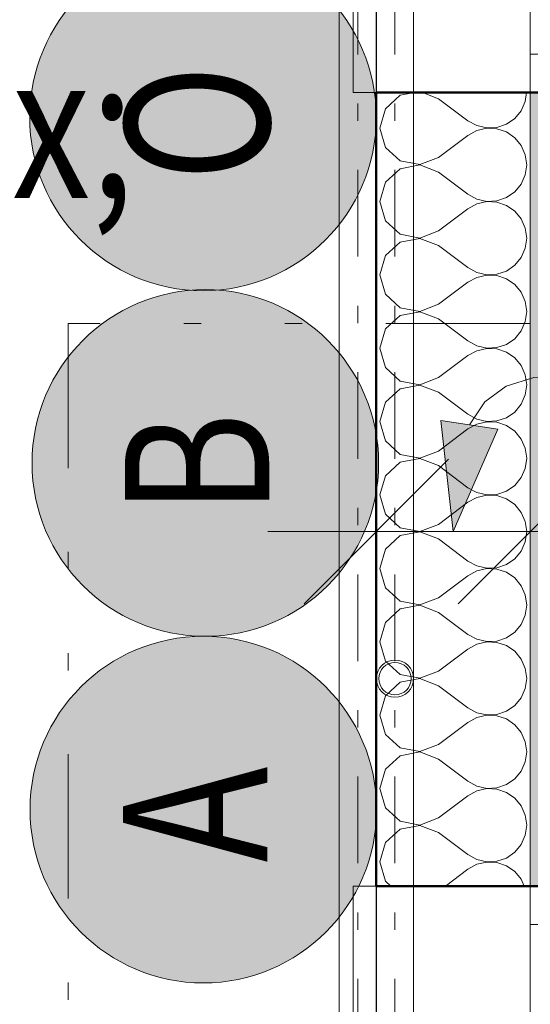
# Model space of a CAD drawing. Units: millimetres. Extents: x -46084 to 1459825, y -155284 to 55851.
# Drawn here: x 3853 to 4516, y 7577 to 8855 of the extents above; entities that cross this region are included whole.
import ezdxf

# ---------------------------------------------------------------- set-up
doc = ezdxf.new("R2010")
doc.units = ezdxf.units.MM
doc.header["$MEASUREMENT"] = 0
for name, pattern in [('Wipeout_Contour', [1000, 0, -1000]), ('Čerchovaná S', [262.5, 112.5, -63.75, 22.5, -63.75]), ('Čerchovaná se dvěma tečkami M', [558.75, 187.5, -108.75, 22.5, -108.75, 22.5, -108.75]), ('Čerchovaná se dvěma tečkami S', [303.75, 112.5, -48.75, 22.5, -48.75, 22.5, -48.75]), ('Čárkovaná M', [337.5, 187.5, -150])]:
    doc.linetypes.add(name, pattern=pattern)
for name, color, linetype in [('2D - Hrubá', 7, 'Continuous'), ('2D - Popis - ASR', 7, 'Continuous'), ('2D - tenká', 7, 'Continuous'), ('3D - Strecha', 7, 'Continuous'), ('3D - Zdivo - Kontaktné zateplenie', 7, 'Continuous'), ('3D - Zdivo - obvodové nosné', 7, 'Continuous'), ('Interiér - nábytek', 7, 'Continuous'), ('Kóty - SP', 7, 'Continuous'), ('Otvory – Dveře', 7, 'Continuous'), ('Otvory – Okna', 7, 'Continuous'), ('Výplně – Řezové', 7, 'Continuous'), ('Zóny', 7, 'Continuous')]:
    doc.layers.add(name, color=color, linetype=linetype)
doc.styles.add('GENEROVANÝ_STYL_1', font='txt')
doc.styles.add('GENEROVANÝ_STYL_5', font='txt')
doc.dimstyles.new('GENEROVANÝ_STYL__1', dxfattribs={"dimtxt": 187.5, "dimasz": 178.125, "dimexe": 0.18, "dimexo": 400, "dimgap": 0, "dimtad": 1, "dimtih": 1, "dimtoh": 1, "dimdec": 0, "dimzin": 0, "dimdsep": 46, "dimtxsty": 'GENEROVANÝ_STYL_5', "dimblk": 'ARROWHEAD_6', "dimblk1": 'ARROWHEAD_6', "dimblk2": 'ARROWHEAD_6', "dimcen": 0.09, "dimclrd": 7, "dimclre": 7, "dimclrt": 7, "dimazin": 0, "dimtfac": 1, "dimtdec": 4, "dimtmove": 0, "dimatfit": 3, "dimfxl": 1, "dimtolj": 1, "dimtzin": 0, "dimarcsym": 0})
doc.dimstyles.new('GENEROVANÝ_STYL__2', dxfattribs={"dimtxt": 187.5, "dimasz": 178.125, "dimexe": 0.18, "dimexo": 400, "dimgap": 0, "dimtad": 1, "dimtih": 1, "dimtoh": 1, "dimdec": 0, "dimzin": 0, "dimdsep": 46, "dimtxsty": 'GENEROVANÝ_STYL_5', "dimblk": 'ARROWHEAD_6', "dimblk1": 'ARROWHEAD_6', "dimblk2": 'ARROWHEAD_6', "dimcen": 0.09, "dimclrd": 7, "dimclre": 7, "dimclrt": 7, "dimazin": 0, "dimtfac": 1, "dimtdec": 4, "dimtmove": 2, "dimatfit": 3, "dimfxl": 1, "dimtolj": 1, "dimtzin": 0, "dimarcsym": 0})
doc.dimstyles.new('GENEROVANÝ_STYL__3', dxfattribs={"dimtxt": 187.5, "dimasz": 178.125, "dimexe": 0.18, "dimexo": 400, "dimgap": 0, "dimtad": 1, "dimdec": 0, "dimzin": 0, "dimdsep": 46, "dimtxsty": 'GENEROVANÝ_STYL_5', "dimblk": 'ARROWHEAD_6', "dimblk1": 'ARROWHEAD_6', "dimblk2": 'ARROWHEAD_6', "dimcen": 0.09, "dimclrd": 7, "dimclre": 7, "dimclrt": 7, "dimazin": 0, "dimtfac": 1, "dimtdec": 4, "dimtmove": 0, "dimatfit": 3, "dimfxl": 1, "dimtolj": 1, "dimtzin": 0, "dimarcsym": 0})
doc.dimstyles.new('GENEROVANÝ_STYL__7', dxfattribs={"dimtxt": 150, "dimasz": 178.125, "dimexe": 0.18, "dimexo": 400, "dimgap": 0, "dimtad": 1, "dimtih": 1, "dimtoh": 1, "dimdec": 0, "dimzin": 0, "dimdsep": 46, "dimtxsty": 'GENEROVANÝ_STYL_5', "dimblk": 'ARROWHEAD_6', "dimblk1": 'ARROWHEAD_6', "dimblk2": 'ARROWHEAD_6', "dimcen": 0.09, "dimclrd": 7, "dimclre": 7, "dimclrt": 7, "dimazin": 0, "dimtfac": 1, "dimtdec": 4, "dimtmove": 2, "dimatfit": 3, "dimfxl": 1, "dimtolj": 1, "dimtzin": 0, "dimarcsym": 0})

# ---------------------------------------------------------------- blocks, each defined once
blk = doc.blocks.new('Okno 25')
at = {"layer": 'Otvory – Okna', "color": 7, "linetype": 'Continuous', "lineweight": 13}
for p, q in [((-425, 350), (-425, 380)), ((-425, 380), (425, 380)), ((425, 380), (425, 350)), ((-425, 0), (-425, 350)), ((425, 0), (425, 350)), ((-400, 25), (-350, 25)), ((-400, -25), (-400, 25)), ((-350, 25), (350, 25)), ((-350, 25), (-350, -25)), ((-350, 25), (350, 25)), ((350, -25), (350, 25)), ((350, 25), (400, 25)), ((400, 25), (400, -25)), ((-425, 0), (-400, 0)), ((-425, -50), (-425, 0)), ((-425, -50), (-425, 0)), ((-400, 0), (-400, -25)), ((-350, 0), (350, 0)), ((400, -25), (400, 0)), ((400, 0), (425, 0)), ((425, -50), (425, 0)), ((425, -50), (425, 0)), ((-400, -25), (-375, -25)), ((-350, -25), (-400, -25)), ((-375, -25), (-375, -50)), ((350, -25), (-350, -25)), ((400, -25), (350, -25)), ((375, -50), (375, -25)), ((375, -25), (400, -25)), ((-425, -50), (-425, -280)), ((-375, -50), (-425, -50)), ((375, -50), (-375, -50)), ((425, -50), (375, -50)), ((425, -280), (425, -50)), ((-425, -280), (425, -280))]:
    blk.add_line(p, q, dxfattribs=at)
at = {"layer": 'Otvory – Okna', "color": 7, "linetype": 'Čárkovaná M', "lineweight": 13}
for p, q in [((-425, 350), (425, 350)), ((-425, -50), (425, -50))]:
    blk.add_line(p, q, dxfattribs=at)
blk = doc.blocks.new('Zeď_1_4', base_point=(4515.9, 11260.5))
at = {"layer": 'Výplně – Řezové', "linetype": 'Continuous', "lineweight": 13, "true_color": 0xa8a8a8}
blk.add_hatch(color=253, dxfattribs=at).paths.add_polyline_path([(4515.9, 7730.5), (4915.9, 7730.5), (4915.9, 8760.5), (4515.9, 8760.5)])
at = {"layer": '3D - Zdivo - obvodové nosné', "color": 7, "linetype": 'Continuous', "lineweight": 13, "flags": 128}
blk.add_lwpolyline([(4515.9, 8760.5), (4515.9, 7730.5)], dxfattribs=at)
at = {"layer": 'Otvory – Okna', "color": 7, "linetype": 'Continuous', "lineweight": 13, "xscale": -0.9999999999999998, "zscale": 1000, "rotation": 269.9999989743083}
for p in [(4565.9, 9185.5), (4565.9, 7305.5)]:
    blk.add_blockref('Okno 25', p, dxfattribs=at)
blk = doc.blocks.new('*X438')
at = {"layer": 'Výplně – Řezové', "color": 7, "linetype": 'Continuous', "lineweight": 13}
for p, q in [((4347, 8756.9), (4327.8, 8739.3)), ((4366.1, 8760.5), (4347, 8756.9)), ((4396.9, 8752.4), (4375.8, 8760.5)), ((4509.4, 8748.9), (4511, 8760.5)), ((4396.9, 8752.4), (4435, 8723.8)), ((4504.1, 8736.9), (4509.4, 8748.9)), ((4327.8, 8739.3), (4320.7, 8714.3)), ((4495.7, 8726.8), (4504.1, 8736.9)), ((4435, 8723.8), (4446.5, 8717.5)), ((4446.5, 8717.5), (4459.3, 8714.5)), ((4472.4, 8715.1), (4484.9, 8719.3)), ((4484.9, 8719.3), (4495.7, 8726.8)), ((4320.7, 8714.3), (4327.8, 8689.3)), ((4396.9, 8676.2), (4435, 8704.8)), ((4446.5, 8711.1), (4435, 8704.8)), ((4459.3, 8714.1), (4446.5, 8711.1)), ((4459.3, 8714.5), (4472.4, 8715.1)), ((4472.4, 8713.5), (4459.3, 8714.1)), ((4484.9, 8709.3), (4472.4, 8713.5)), ((4495.7, 8701.8), (4484.9, 8709.3)), ((4504.1, 8691.7), (4495.7, 8701.8)), ((4509.4, 8679.7), (4504.1, 8691.7)), ((4327.8, 8689.3), (4347, 8671.7)), ((4511.2, 8666.7), (4509.4, 8679.7)), ((4347, 8671.7), (4372.6, 8666.9)), ((4372.6, 8666.5), (4347, 8661.6)), ((4372.6, 8666.9), (4396.9, 8676.2)), ((4396.9, 8657.1), (4372.6, 8666.5)), ((4509.4, 8653.7), (4511.2, 8666.7)), ((4347, 8661.6), (4327.8, 8644.1)), ((4396.9, 8657.1), (4435, 8628.6)), ((4504.1, 8641.6), (4509.4, 8653.7)), ((4327.8, 8644.1), (4320.7, 8619)), ((4495.7, 8631.5), (4504.1, 8641.6)), ((4435, 8628.6), (4446.5, 8622.2)), ((4484.9, 8624.1), (4495.7, 8631.5)), ((4320.7, 8619), (4327.8, 8594)), ((4446.5, 8615.9), (4435, 8609.5)), ((4446.5, 8622.2), (4459.3, 8619.2)), ((4459.3, 8618.9), (4446.5, 8615.9)), ((4459.3, 8619.2), (4472.4, 8619.9)), ((4472.4, 8618.2), (4459.3, 8618.9)), ((4472.4, 8619.9), (4484.9, 8624.1)), ((4484.9, 8614), (4472.4, 8618.2)), ((4495.7, 8606.6), (4484.9, 8614)), ((4396.9, 8581), (4435, 8609.5)), ((4504.1, 8596.5), (4495.7, 8606.6)), ((4327.8, 8594), (4347, 8576.5)), ((4509.4, 8584.4), (4504.1, 8596.5)), ((4347, 8576.5), (4372.6, 8571.6)), ((4372.6, 8571.6), (4396.9, 8581)), ((4511.2, 8571.4), (4509.4, 8584.4)), ((4347, 8566.4), (4327.8, 8548.8)), ((4372.6, 8571.2), (4347, 8566.4)), ((4396.9, 8561.9), (4372.6, 8571.2)), ((4509.4, 8558.4), (4511.2, 8571.4)), ((4396.9, 8561.9), (4435, 8533.3)), ((4504.1, 8546.4), (4509.4, 8558.4)), ((4327.8, 8548.8), (4320.7, 8523.8)), ((4495.7, 8536.3), (4504.1, 8546.4)), ((4435, 8533.3), (4446.5, 8527)), ((4446.5, 8527), (4459.3, 8524)), ((4459.3, 8524), (4472.4, 8524.6)), ((4472.4, 8524.6), (4484.9, 8528.8)), ((4484.9, 8528.8), (4495.7, 8536.3)), ((4320.7, 8523.8), (4327.8, 8498.8)), ((4396.9, 8485.7), (4435, 8514.3)), ((4446.5, 8520.6), (4435, 8514.3)), ((4459.3, 8523.6), (4446.5, 8520.6)), ((4472.4, 8523), (4459.3, 8523.6)), ((4484.9, 8518.8), (4472.4, 8523)), ((4495.7, 8511.3), (4484.9, 8518.8)), ((4504.1, 8501.2), (4495.7, 8511.3)), ((4509.4, 8489.2), (4504.1, 8501.2)), ((4327.8, 8498.8), (4347, 8481.2)), ((4511.2, 8476.2), (4509.4, 8489.2)), ((4347, 8481.2), (4372.6, 8476.4)), ((4372.6, 8476), (4347, 8471.2)), ((4372.6, 8476.4), (4396.9, 8485.7)), ((4396.9, 8466.7), (4372.6, 8476)), ((4509.4, 8463.2), (4511.2, 8476.2)), ((4347, 8471.2), (4327.8, 8453.6)), ((4396.9, 8466.7), (4435, 8438.1)), ((4504.1, 8451.2), (4509.4, 8463.2)), ((4327.8, 8453.6), (4320.7, 8428.6)), ((4495.7, 8441), (4504.1, 8451.2)), ((4435, 8438.1), (4446.5, 8431.7)), ((4484.9, 8433.6), (4495.7, 8441)), ((4320.7, 8428.6), (4327.8, 8403.5)), ((4446.5, 8425.4), (4435, 8419)), ((4446.5, 8431.7), (4459.3, 8428.8)), ((4459.3, 8428.4), (4446.5, 8425.4)), ((4459.3, 8428.8), (4472.4, 8429.4)), ((4472.4, 8427.7), (4459.3, 8428.4)), ((4472.4, 8429.4), (4484.9, 8433.6)), ((4484.9, 8423.5), (4472.4, 8427.7)), ((4495.7, 8416.1), (4484.9, 8423.5)), ((4396.9, 8390.5), (4435, 8419)), ((4504.1, 8406), (4495.7, 8416.1)), ((4327.8, 8403.5), (4347, 8386)), ((4509.4, 8394), (4504.1, 8406)), ((4347, 8386), (4372.6, 8381.1)), ((4372.6, 8381.1), (4396.9, 8390.5)), ((4511.2, 8381), (4509.4, 8394)), ((4347, 8375.9), (4327.8, 8358.4)), ((4372.6, 8380.8), (4347, 8375.9)), ((4396.9, 8371.4), (4372.6, 8380.8)), ((4396.9, 8371.4), (4435, 8342.9)), ((4509.4, 8367.9), (4511.2, 8381)), ((4327.8, 8358.4), (4320.7, 8333.3)), ((4504.1, 8355.9), (4509.4, 8367.9)), ((4484.9, 8338.4), (4495.7, 8345.8)), ((4495.7, 8345.8), (4504.1, 8355.9)), ((4320.7, 8333.3), (4327.8, 8308.3)), ((4435, 8342.9), (4446.5, 8336.5)), ((4446.5, 8336.5), (4459.3, 8333.5)), ((4459.3, 8333.1), (4446.5, 8330.2)), ((4459.3, 8333.5), (4472.4, 8334.2)), ((4472.4, 8332.5), (4459.3, 8333.1)), ((4472.4, 8334.2), (4484.9, 8338.4)), ((4396.9, 8295.2), (4435, 8323.8)), ((4446.5, 8330.2), (4435, 8323.8)), ((4484.9, 8328.3), (4472.4, 8332.5)), ((4495.7, 8320.9), (4484.9, 8328.3)), ((4504.1, 8310.7), (4495.7, 8320.9)), ((4327.8, 8308.3), (4347, 8290.7)), ((4509.4, 8298.7), (4504.1, 8310.7)), ((4372.6, 8285.9), (4396.9, 8295.2)), ((4511.2, 8285.7), (4509.4, 8298.7)), ((4347, 8290.7), (4372.6, 8285.9)), ((4372.6, 8285.5), (4347, 8280.7)), ((4396.9, 8276.2), (4372.6, 8285.5)), ((4509.4, 8272.7), (4511.2, 8285.7)), ((4347, 8280.7), (4327.8, 8263.1)), ((4396.9, 8276.2), (4435, 8247.6)), ((4504.1, 8260.7), (4509.4, 8272.7)), ((4327.8, 8263.1), (4320.7, 8238.1)), ((4495.7, 8250.6), (4504.1, 8260.7)), ((4435, 8247.6), (4446.5, 8241.3)), ((4484.9, 8243.1), (4495.7, 8250.6)), ((4320.7, 8238.1), (4327.8, 8213.1)), ((4446.5, 8234.9), (4435, 8228.6)), ((4446.5, 8241.3), (4459.3, 8238.3)), ((4459.3, 8237.9), (4446.5, 8234.9)), ((4459.3, 8238.3), (4472.4, 8238.9)), ((4472.4, 8237.3), (4459.3, 8237.9)), ((4472.4, 8238.9), (4484.9, 8243.1)), ((4484.9, 8233.1), (4472.4, 8237.3)), ((4495.7, 8225.6), (4484.9, 8233.1)), ((4396.9, 8200), (4435, 8228.6)), ((4504.1, 8215.5), (4495.7, 8225.6)), ((4327.8, 8213.1), (4347, 8195.5)), ((4509.4, 8203.5), (4504.1, 8215.5)), ((4347, 8195.5), (4372.6, 8190.7)), ((4372.6, 8190.7), (4396.9, 8200)), ((4511.2, 8190.5), (4509.4, 8203.5)), ((4347, 8185.4), (4327.8, 8167.9)), ((4372.6, 8190.3), (4347, 8185.4)), ((4396.9, 8181), (4372.6, 8190.3)), ((4396.9, 8181), (4435, 8152.4)), ((4509.4, 8177.5), (4511.2, 8190.5)), ((4327.8, 8167.9), (4320.7, 8142.9)), ((4504.1, 8165.4), (4509.4, 8177.5)), ((4484.9, 8147.9), (4495.7, 8155.3)), ((4495.7, 8155.3), (4504.1, 8165.4)), ((4320.7, 8142.9), (4327.8, 8117.8)), ((4435, 8152.4), (4446.5, 8146)), ((4446.5, 8146), (4459.3, 8143)), ((4459.3, 8142.7), (4446.5, 8139.7)), ((4459.3, 8143), (4472.4, 8143.7)), ((4472.4, 8142), (4459.3, 8142.7)), ((4472.4, 8143.7), (4484.9, 8147.9)), ((4484.9, 8137.8), (4472.4, 8142)), ((4396.9, 8104.8), (4435, 8133.3)), ((4446.5, 8139.7), (4435, 8133.3)), ((4495.7, 8130.4), (4484.9, 8137.8)), ((4504.1, 8120.3), (4495.7, 8130.4)), ((4327.8, 8117.8), (4347, 8100.3)), ((4509.4, 8108.3), (4504.1, 8120.3)), ((4372.6, 8095.4), (4396.9, 8104.8)), ((4511.2, 8095.2), (4509.4, 8108.3)), ((4347, 8090.2), (4327.8, 8072.7)), ((4347, 8100.3), (4372.6, 8095.4)), ((4372.6, 8095), (4347, 8090.2)), ((4396.9, 8085.7), (4372.6, 8095)), ((4509.4, 8082.2), (4511.2, 8095.2)), ((4396.9, 8085.7), (4435, 8057.1)), ((4504.1, 8070.2), (4509.4, 8082.2)), ((4327.8, 8072.7), (4320.7, 8047.6)), ((4495.7, 8060.1), (4504.1, 8070.2)), ((4435, 8057.1), (4446.5, 8050.8)), ((4472.4, 8048.4), (4484.9, 8052.6)), ((4484.9, 8052.6), (4495.7, 8060.1)), ((4320.7, 8047.6), (4327.8, 8022.6)), ((4446.5, 8044.5), (4435, 8038.1)), ((4446.5, 8050.8), (4459.3, 8047.8)), ((4459.3, 8047.4), (4446.5, 8044.5)), ((4459.3, 8047.8), (4472.4, 8048.4)), ((4472.4, 8046.8), (4459.3, 8047.4)), ((4484.9, 8042.6), (4472.4, 8046.8)), ((4495.7, 8035.2), (4484.9, 8042.6)), ((4396.9, 8009.5), (4435, 8038.1)), ((4504.1, 8025), (4495.7, 8035.2)), ((4327.8, 8022.6), (4347, 8005)), ((4509.4, 8013), (4504.1, 8025)), ((4347, 8005), (4372.6, 8000.2)), ((4372.6, 8000.2), (4396.9, 8009.5)), ((4511.2, 8000), (4509.4, 8013)), ((4347, 7995), (4327.8, 7977.4)), ((4372.6, 7999.8), (4347, 7995)), ((4396.9, 7990.5), (4372.6, 7999.8)), ((4396.9, 7990.5), (4435, 7961.9)), ((4509.4, 7987), (4511.2, 8000)), ((4327.8, 7977.4), (4320.7, 7952.4)), ((4495.7, 7964.8), (4504.1, 7975)), ((4504.1, 7975), (4509.4, 7987)), ((4484.9, 7957.4), (4495.7, 7964.8)), ((4320.7, 7952.4), (4327.8, 7927.3)), ((4435, 7961.9), (4446.5, 7955.5)), ((4446.5, 7955.5), (4459.3, 7952.6)), ((4459.3, 7952.2), (4446.5, 7949.2)), ((4459.3, 7952.6), (4472.4, 7953.2)), ((4472.4, 7951.6), (4459.3, 7952.2)), ((4472.4, 7953.2), (4484.9, 7957.4)), ((4484.9, 7947.4), (4472.4, 7951.6)), ((4396.9, 7914.3), (4435, 7942.9)), ((4446.5, 7949.2), (4435, 7942.9)), ((4495.7, 7939.9), (4484.9, 7947.4)), ((4504.1, 7929.8), (4495.7, 7939.9)), ((4327.8, 7927.3), (4347, 7909.8)), ((4509.4, 7917.8), (4504.1, 7929.8)), ((4372.6, 7905), (4396.9, 7914.3)), ((4511.2, 7904.8), (4509.4, 7917.8)), ((4347, 7899.7), (4327.8, 7882.2)), ((4347, 7909.8), (4372.6, 7905)), ((4372.6, 7904.6), (4347, 7899.7)), ((4396.9, 7895.2), (4372.6, 7904.6)), ((4509.4, 7891.7), (4511.2, 7904.8)), ((4396.9, 7895.2), (4435, 7866.7)), ((4504.1, 7879.7), (4509.4, 7891.7)), ((4327.8, 7882.2), (4320.7, 7857.1)), ((4495.7, 7869.6), (4504.1, 7879.7)), ((4435, 7866.7), (4446.5, 7860.3)), ((4446.5, 7860.3), (4459.3, 7857.3)), ((4472.4, 7858), (4484.9, 7862.2)), ((4484.9, 7862.2), (4495.7, 7869.6)), ((4320.7, 7857.1), (4327.8, 7832.1)), ((4396.9, 7819), (4435, 7847.6)), ((4446.5, 7854), (4435, 7847.6)), ((4459.3, 7857), (4446.5, 7854)), ((4459.3, 7857.3), (4472.4, 7858)), ((4472.4, 7856.3), (4459.3, 7857)), ((4484.9, 7852.1), (4472.4, 7856.3)), ((4495.7, 7844.7), (4484.9, 7852.1)), ((4504.1, 7834.6), (4495.7, 7844.7)), ((4509.4, 7822.5), (4504.1, 7834.6)), ((4327.8, 7832.1), (4347, 7814.6)), ((4511.2, 7809.5), (4509.4, 7822.5)), ((4347, 7814.6), (4372.6, 7809.7)), ((4372.6, 7809.3), (4347, 7804.5)), ((4372.6, 7809.7), (4396.9, 7819)), ((4396.9, 7800), (4372.6, 7809.3)), ((4509.4, 7796.5), (4511.2, 7809.5)), ((4347, 7804.5), (4327.8, 7786.9)), ((4396.9, 7800), (4435, 7771.4)), ((4504.1, 7784.5), (4509.4, 7796.5)), ((4327.8, 7786.9), (4320.7, 7761.9)), ((4495.7, 7774.4), (4504.1, 7784.5)), ((4435, 7771.4), (4446.5, 7765.1)), ((4484.9, 7766.9), (4495.7, 7774.4)), ((4320.7, 7761.9), (4327.8, 7736.9)), ((4446.5, 7758.7), (4435, 7752.4)), ((4446.5, 7765.1), (4459.3, 7762.1)), ((4459.3, 7761.7), (4446.5, 7758.7)), ((4459.3, 7762.1), (4472.4, 7762.7)), ((4472.4, 7761.1), (4459.3, 7761.7)), ((4472.4, 7762.7), (4484.9, 7766.9)), ((4484.9, 7756.9), (4472.4, 7761.1)), ((4405.8, 7730.5), (4435, 7752.4)), ((4495.7, 7749.4), (4484.9, 7756.9)), ((4504.1, 7739.3), (4495.7, 7749.4)), ((4327.8, 7736.9), (4334.8, 7730.5)), ((4508, 7730.5), (4504.1, 7739.3))]:
    blk.add_line(p, q, dxfattribs=at)
blk = doc.blocks.new('Prázdný obdélníkový dveřní otvor 25_22')
at = {"layer": 'Otvory – Dveře', "color": 7, "linetype": 'Čerchovaná se dvěma tečkami S', "lineweight": 13}
for p, q in [((-425, 200), (425, 200)), ((-425, 0), (425, 0))]:
    blk.add_line(p, q, dxfattribs=at)
at = {"layer": 'Otvory – Dveře', "color": 7, "linetype": 'Continuous', "lineweight": 13}
for p, q in [((-425, 0), (-425, 200)), ((425, 0), (425, 200))]:
    blk.add_line(p, q, dxfattribs=at)
blk = doc.blocks.new('Zeď_94_4', base_point=(4315.9, 3440.5))
at = {"layer": '3D - Zdivo - Kontaktné zateplenie', "color": 7, "linetype": 'Continuous', "lineweight": 13}
for p, q in [((4315.9, 8760.5), (4515.9, 8760.5)), ((4315.9, 7730.5), (4515.9, 7730.5))]:
    blk.add_line(p, q, dxfattribs=at)
at = {"layer": '3D - Zdivo - Kontaktné zateplenie', "color": 7, "linetype": 'Continuous', "lineweight": 13, "flags": 128}
for points in [[(4315.9, 8760.5), (4315.9, 7730.5)], [(4515.9, 7730.5), (4515.9, 8760.5)]]:
    blk.add_lwpolyline(points, dxfattribs=at)
at = {"layer": '3D - Zdivo - Kontaktné zateplenie', "color": 7, "lineweight": 13}
blk.add_blockref('*X438', (0, 0), dxfattribs=at)
at = {"layer": 'Otvory – Dveře', "color": 7, "linetype": 'Continuous', "lineweight": 13, "xscale": -1, "zscale": 1000, "rotation": 269.9999995375284}
for p in [(4315.9, 9185.5), (4315.9, 7305.5)]:
    blk.add_blockref('Prázdný obdélníkový dveřní otvor 25_22', p, dxfattribs=at)
blk = doc.blocks.new('Střecha_1_4', base_point=(4315.9, 3597.8))
at = {"layer": '3D - Strecha', "color": 7, "linetype": 'Čerchovaná se dvěma tečkami M', "lineweight": 13, "flags": 128}
blk.add_lwpolyline([(4315.9, 9735.5), (4315.9, 3597.8)], dxfattribs=at)
blk = doc.blocks.new('Trám tvarovaný za studena 25')
at = {"layer": 'Interiér - nábytek', "color": 251, "linetype": 'Continuous', "lineweight": 13, "true_color": 0x545454}
for p, q in [((-2, 24.1), (5887.7, 24.1)), ((-2, -24.2), (5887.7, -24.2))]:
    blk.add_line(p, q, dxfattribs=at)
at = {"layer": 'Interiér - nábytek', "color": 251, "linetype": 'Čerchovaná S', "lineweight": 20, "true_color": 0x545454}
blk.add_line((-2, 0), (5887.7, 0), dxfattribs=at)
blk = doc.blocks.new('KR válc.zatepla vert 25')
at = {"layer": 'Výplně – Řezové', "linetype": 'Continuous', "lineweight": 0, "true_color": 0xffffff}
h = blk.add_hatch(dxfattribs=at)
h.set_pattern_fill('Kov___ocel_0004', style=0, pattern_type=2)
h.set_pattern_definition([(45, (0, 0), (-119.32, 119.32), []), (45, (-39.77, 39.77), (-119.32, 119.32), [])])
h.paths.add_polyline_path([(24.15, 0, 1), (-24.15, 0, 1)])
h.paths.add_polyline_path([(20.95, 0, -1), (-20.95, 0, -1)], flags=0)
at = {"layer": 'Interiér - nábytek', "color": 7, "linetype": 'Continuous', "lineweight": 13}
for radius, start, end in [(24.15, 0, 180), (20.95, 0, 180), (24.15, 180, 0), (20.95, 180, 0)]:
    blk.add_arc((0, 0), radius, start, end, dxfattribs=at)
blk = doc.blocks.new('*D540')
at = {"layer": 'Kóty - SP', "color": 7, "linetype": 'Continuous', "lineweight": 13}
for p, q in [((4515.9, 764.7), (4515.9, 1340.5)), ((4915.9, 764.7), (4915.9, 1340.5)), ((4609.7, 1034.2), (4422.2, 846.7)), ((5009.7, 1034.2), (4822.2, 846.7)), ((4375.3, 940.5), (4515.9, 940.5)), ((4515.9, 940.5), (4915.9, 940.5))]:
    blk.add_line(p, q, dxfattribs=at)
blk = doc.blocks.new('ARROWHEAD_6')
at = {"color": 0, "linetype": 'Continuous', "lineweight": 0}
for p, q in [((-0.5, -0.5), (0.5, 0.5)), ((0, 0), (-1, 0))]:
    blk.add_line(p, q, dxfattribs=at)
blk = doc.blocks.new('*D558')
at = {"layer": 'Kóty - SP', "color": 7, "linetype": 'Continuous', "lineweight": 13}
for p, q in [((2940.9, -435.3), (2940.9, 140.5)), ((4515.9, -435.3), (4515.9, 140.5)), ((3034.7, -165.8), (2847.2, -353.3)), ((4609.7, -165.8), (4422.2, -353.3)), ((2800.3, -259.5), (2940.9, -259.5)), ((2940.9, -259.5), (4515.9, -259.5))]:
    blk.add_line(p, q, dxfattribs=at)
at = {"color": 254, "linetype": 'Wipeout_Contour', "lineweight": 0, "ltscale": 14931.385106}
blk.add_wipeout([(3438.2, -255.8), (4018.6, -255.8), (4018.6, -0.8), (3438.2, -0.8)], dxfattribs=at).dxf.layer = 'Kóty - SP'
at = {"layer": 'Kóty - SP', "color": 7, "lineweight": 13, "insert": (3472, -225.1), "char_height": 187.5, "attachment_point": 7, "style": 'GENEROVANÝ_STYL_5'}
blk.add_mtext('\\A1;{\\W0.800000x;\\pql;\\fArial|b0|i1|c238|p34;1\xa0575}', dxfattribs=at)
blk = doc.blocks.new('*D566')
at = {"layer": 'Kóty - SP', "color": 7, "linetype": 'Continuous', "lineweight": 13}
for p, q in [((2347.2, 7824.2), (2534.7, 7636.7)), ((2840.9, 7730.5), (2265.2, 7730.5)), ((2440.9, 6880.5), (2440.9, 7730.5)), ((2347.2, 6974.2), (2534.7, 6786.7)), ((2840.9, 6880.5), (2265.2, 6880.5))]:
    blk.add_line(p, q, dxfattribs=at)
at = {"color": 254, "linetype": 'Wipeout_Contour', "lineweight": 0, "ltscale": 31186.774354}
blk.add_wipeout([(2972.6, 6971.7), (2972.6, 7639.2), (2447.6, 7639.2), (2447.6, 6971.7)], dxfattribs=at).dxf.layer = 'Kóty - SP'
at = {"color": 254, "linetype": 'Wipeout_Contour', "lineweight": 0, "ltscale": 30652.412867}
blk.add_wipeout([(2437.2, 7101), (2437.2, 7510), (2182.2, 7510), (2182.2, 7101)], dxfattribs=at).dxf.layer = 'Kóty - SP'
at = {"color": 254, "linetype": 'Wipeout_Contour', "lineweight": 0, "ltscale": 28339.246798}
blk.add_wipeout([(2358.8, 6515.8), (2358.8, 6932.3), (2096.3, 6932.3), (2096.3, 6515.8)], dxfattribs=at).dxf.layer = 'Kóty - SP'
at = {"layer": 'Kóty - SP', "color": 7, "lineweight": 13, "char_height": 187.5, "attachment_point": 7, "rotation": 90, "style": 'GENEROVANÝ_STYL_5'}
for s, insert in [('\\A1;{\\W0.800000x;\\pql;\\fArial|b0|i1|c238|p34;(1550)}', (2989.2, 7009.2)), ('\\A1;{\\W0.800000x;\\pql;\\fArial|b0|i1|c238|p34;850}', (2406.7, 7134.7)), ('\\A1;{\\W0.800000x;\\pql;\\fArial|b0|i1|c238|p34;850}', (2675.8, 7134.7))]:
    blk.add_mtext(s, dxfattribs=dict(at, insert=insert))
blk = doc.blocks.new('*D567')
at = {"layer": 'Kóty - SP', "color": 7, "linetype": 'Continuous', "lineweight": 13}
for p, q in [((2347.2, 8854.2), (2534.7, 8666.7)), ((2840.9, 8760.5), (2265.2, 8760.5)), ((2440.9, 7730.5), (2440.9, 8760.5)), ((2347.2, 7824.2), (2534.7, 7636.7)), ((2840.9, 7730.5), (2265.2, 7730.5))]:
    blk.add_line(p, q, dxfattribs=at)
at = {"color": 254, "linetype": 'Wipeout_Contour', "lineweight": 0, "ltscale": 34256.366998}
blk.add_wipeout([(2437.2, 7955.3), (2437.2, 8535.7), (2182.2, 8535.7), (2182.2, 7955.3)], dxfattribs=at).dxf.layer = 'Kóty - SP'
at = {"layer": 'Kóty - SP', "color": 7, "lineweight": 13, "insert": (2406.5, 7989), "char_height": 187.5, "attachment_point": 7, "rotation": 90, "style": 'GENEROVANÝ_STYL_5'}
blk.add_mtext('\\A1;{\\W0.800000x;\\pql;\\fArial|b0|i1|c238|p34;1\xa0030}', dxfattribs=at)
blk = doc.blocks.new('*D568')
at = {"layer": 'Kóty - SP', "color": 7, "linetype": 'Continuous', "lineweight": 13}
for p, q in [((2347.2, 9704.2), (2534.7, 9516.7)), ((2840.9, 9610.5), (2265.2, 9610.5)), ((2440.9, 8760.5), (2440.9, 9610.5)), ((2347.2, 8854.2), (2534.7, 8666.7)), ((2840.9, 8760.5), (2265.2, 8760.5))]:
    blk.add_line(p, q, dxfattribs=at)
at = {"color": 254, "linetype": 'Wipeout_Contour', "lineweight": 0, "ltscale": 38322.779865}
blk.add_wipeout([(2972.6, 8851.7), (2972.6, 9519.2), (2447.6, 9519.2), (2447.6, 8851.7)], dxfattribs=at).dxf.layer = 'Kóty - SP'
at = {"color": 254, "linetype": 'Wipeout_Contour', "lineweight": 0, "ltscale": 37889.388554}
blk.add_wipeout([(2437.2, 8981), (2437.2, 9390), (2182.2, 9390), (2182.2, 8981)], dxfattribs=at).dxf.layer = 'Kóty - SP'
at = {"layer": 'Kóty - SP', "color": 7, "lineweight": 13, "char_height": 187.5, "attachment_point": 7, "rotation": 90, "style": 'GENEROVANÝ_STYL_5'}
for s, insert in [('\\A1;{\\W0.800000x;\\pql;\\fArial|b0|i1|c238|p34;(1550)}', (2989.2, 8889.2)), ('\\A1;{\\W0.800000x;\\pql;\\fArial|b0|i1|c238|p34;850}', (2406.7, 9014.7)), ('\\A1;{\\W0.800000x;\\pql;\\fArial|b0|i1|c238|p34;850}', (2675.8, 9014.7))]:
    blk.add_mtext(s, dxfattribs=dict(at, insert=insert))
blk = doc.blocks.new('*D581')
at = {"layer": 'Kóty - SP', "color": 7, "linetype": 'Continuous', "lineweight": 13}
for p, q in [((1746.9, 8554.2), (1934.4, 8366.7)), ((2240.7, 8460.5), (1664.9, 8460.5)), ((1840.7, 4040.5), (1840.7, 8460.5)), ((1746.9, 4134.2), (1934.4, 3946.7)), ((2240.7, 4040.5), (1664.9, 4040.5))]:
    blk.add_line(p, q, dxfattribs=at)
at = {"color": 254, "linetype": 'Wipeout_Contour', "lineweight": 0, "ltscale": 33493.521041}
blk.add_wipeout([(1836.9, 7991.5), (1836.9, 8400.5), (1581.9, 8400.5), (1581.9, 7991.5)], dxfattribs=at).dxf.layer = 'Kóty - SP'
at = {"color": 254, "linetype": 'Wipeout_Contour', "lineweight": 0, "ltscale": 25268.604685}
blk.add_wipeout([(1836.9, 5789.5), (1836.9, 6369.9), (1581.9, 6369.9), (1581.9, 5789.5)], dxfattribs=at).dxf.layer = 'Kóty - SP'
at = {"layer": 'Kóty - SP', "color": 7, "lineweight": 13, "char_height": 187.5, "attachment_point": 7, "rotation": 90, "style": 'GENEROVANÝ_STYL_5'}
for s, insert in [('\\A1;{\\W0.800000x;\\pql;\\fArial|b0|i1|c238|p34;300}', (1806.2, 8025.2)), ('\\A1;{\\W0.800000x;\\pql;\\fArial|b0|i1|c238|p34;4\xa0420}', (1806.2, 5823.3))]:
    blk.add_mtext(s, dxfattribs=dict(at, insert=insert))
blk = doc.blocks.new('*D582')
at = {"layer": 'Kóty - SP', "color": 7, "linetype": 'Continuous', "lineweight": 13}
for p, q in [((1746.9, 8854.2), (1934.4, 8666.7)), ((2240.7, 8760.5), (1664.9, 8760.5)), ((1840.7, 8460.5), (1840.7, 8760.5)), ((1746.9, 8554.2), (1934.4, 8366.7)), ((2240.7, 8460.5), (1664.9, 8460.5))]:
    blk.add_line(p, q, dxfattribs=at)
blk = doc.blocks.new('*D583')
at = {"layer": 'Kóty - SP', "color": 7, "linetype": 'Continuous', "lineweight": 13}
for p, q in [((1746.9, 11354.2), (1934.4, 11166.7)), ((2240.7, 11260.5), (1664.9, 11260.5)), ((1840.7, 8760.5), (1840.7, 11260.5)), ((1746.9, 8854.2), (1934.4, 8666.7)), ((2240.7, 8760.5), (1664.9, 8760.5))]:
    blk.add_line(p, q, dxfattribs=at)
at = {"color": 254, "linetype": 'Wipeout_Contour', "lineweight": 0, "ltscale": 44515.267017}
blk.add_wipeout([(1836.9, 10791.5), (1836.9, 11200.5), (1581.9, 11200.5), (1581.9, 10791.5)], dxfattribs=at).dxf.layer = 'Kóty - SP'
at = {"color": 254, "linetype": 'Wipeout_Contour', "lineweight": 0, "ltscale": 39952.098886}
blk.add_wipeout([(1836.9, 9549.5), (1836.9, 10129.9), (1581.9, 10129.9), (1581.9, 9549.5)], dxfattribs=at).dxf.layer = 'Kóty - SP'
at = {"layer": 'Kóty - SP', "color": 7, "lineweight": 13, "char_height": 187.5, "attachment_point": 7, "rotation": 90, "style": 'GENEROVANÝ_STYL_5'}
for s, insert in [('\\A1;{\\W0.800000x;\\pql;\\fArial|b0|i1|c238|p34;500}', (1806.2, 10825.2)), ('\\A1;{\\W0.800000x;\\pql;\\fArial|b0|i1|c238|p34;2\xa0500}', (1806.2, 9583.3))]:
    blk.add_mtext(s, dxfattribs=dict(at, insert=insert))
blk = doc.blocks.new('*D588')
at = {"layer": 'Kóty - SP', "color": 7, "linetype": 'Continuous', "lineweight": 13}
for p, q in [((1241.1, 20540.5), (1241.1, 20681.1)), ((1334.8, 20446.7), (1147.3, 20634.2)), ((1641.1, 20540.5), (1065.3, 20540.5)), ((1241.1, 3640.5), (1241.1, 20540.5)), ((1147.3, 3734.2), (1334.8, 3546.7)), ((1641.1, 3640.5), (1065.3, 3640.5))]:
    blk.add_line(p, q, dxfattribs=at)
at = {"color": 254, "linetype": 'Wipeout_Contour', "lineweight": 0, "ltscale": 48568.043097}
blk.add_wipeout([(1237.3, 11743.4), (1237.3, 12437.6), (982.3, 12437.6), (982.3, 11743.4)], dxfattribs=at).dxf.layer = 'Kóty - SP'
at = {"layer": 'Kóty - SP', "color": 7, "lineweight": 13, "insert": (1206.6, 11777.1), "char_height": 187.5, "attachment_point": 7, "rotation": 90, "style": 'GENEROVANÝ_STYL_5'}
blk.add_mtext('\\A1;{\\W0.800000x;\\pql;\\fArial|b0|i1|c238|p34;16\xa0900}', dxfattribs=at)
blk = doc.blocks.new('*D589')
at = {"layer": 'Kóty - SP', "color": 7, "linetype": 'Continuous', "lineweight": 13}
for p, q in [((641.5, 20540.5), (641.5, 20681.1)), ((735.2, 20446.7), (547.7, 20634.2)), ((1041.5, 20540.5), (465.7, 20540.5)), ((641.5, 3640.5), (641.5, 20540.5)), ((547.7, 3734.2), (735.2, 3546.7)), ((1041.5, 3640.5), (465.7, 3640.5)), ((641.5, 3499.9), (641.5, 3640.5))]:
    blk.add_line(p, q, dxfattribs=at)
at = {"color": 254, "linetype": 'Wipeout_Contour', "lineweight": 0, "ltscale": 48407.668822}
blk.add_wipeout([(637.7, 11743.4), (637.7, 12437.6), (382.7, 12437.6), (382.7, 11743.4)], dxfattribs=at).dxf.layer = 'Kóty - SP'
at = {"layer": 'Kóty - SP', "color": 7, "lineweight": 13, "insert": (607, 11777.1), "char_height": 187.5, "attachment_point": 7, "rotation": 90, "style": 'GENEROVANÝ_STYL_5'}
blk.add_mtext('\\A1;{\\W0.800000x;\\pql;\\fArial|b0|i1|c238|p34;16\xa0900}', dxfattribs=at)
blk = doc.blocks.new('*D692')
at = {"layer": 'Kóty - SP', "linetype": 'Continuous', "lineweight": 13}
blk.add_hatch(color=7, dxfattribs=at).paths.add_polyline_path([(4415.9, 8190.7), (4473.9, 8323.5), (4399.7, 8334.7)])
at = {"layer": 'Kóty - SP', "color": 7, "linetype": 'Continuous', "lineweight": 13}
for p, q in [((4315.9, 8014.9), (4315.9, 8590.7)), ((4515.9, 7790.7), (4515.9, 8366.5)), ((4399.7, 8334.7), (4473.9, 8323.5)), ((4415.9, 8190.7), (4399.7, 8334.7)), ((4415.9, 8190.7), (4473.9, 8323.5)), ((4409.7, 8284.5), (4222.2, 8097)), ((4609.7, 8284.5), (4422.2, 8097)), ((4175.3, 8190.7), (4315.9, 8190.7)), ((4315.9, 8190.7), (4515.9, 8190.7))]:
    blk.add_line(p, q, dxfattribs=at)
at = {"layer": 'Kóty - SP', "color": 7, "linetype": 'Continuous', "lineweight": 13, "flags": 128}
blk.add_lwpolyline([(4436.8, 8329.1), (4456.7, 8359.1), (4484.4, 8379.2), (4520.5, 8390.5), (4566, 8394.1)], dxfattribs=at)
blk = doc.blocks.new('*D693')
at = {"layer": 'Kóty - SP', "color": 7, "linetype": 'Continuous', "lineweight": 13}
for p, q in [((4515.9, 7790.7), (4515.9, 8366.5)), ((4915.9, 7790.7), (4915.9, 8366.5)), ((4609.7, 8284.5), (4422.2, 8097)), ((5009.7, 8284.5), (4822.2, 8097)), ((4515.9, 8190.7), (4915.9, 8190.7)), ((4915.9, 8190.7), (11475.9, 8190.7))]:
    blk.add_line(p, q, dxfattribs=at)
at = {"color": 254, "linetype": 'Wipeout_Contour', "lineweight": 0, "ltscale": 38928.15374}
blk.add_wipeout([(4566, 8394.1), (4903.5, 8394.1), (4903.5, 8608.4), (4566, 8608.4)], dxfattribs=at).dxf.layer = 'Kóty - SP'
at = {"layer": 'Kóty - SP', "color": 7, "linetype": 'Continuous', "lineweight": 13}
blk.add_line((4566, 8394.1), (4903.5, 8394.1), dxfattribs=at)
at = {"layer": 'Kóty - SP', "color": 7, "linetype": 'Continuous', "lineweight": 13, "flags": 128}
blk.add_lwpolyline([(4436.8, 8329.1), (4456.7, 8359.1), (4484.4, 8379.2), (4520.5, 8390.5), (4566, 8394.1)], dxfattribs=at)
at = {"layer": 'Kóty - SP', "color": 7, "lineweight": 13, "insert": (4598.1, 8423.7), "char_height": 150, "attachment_point": 7, "style": 'GENEROVANÝ_STYL_5'}
blk.add_mtext('\\A1;{\\W0.800000x;\\pql;\\fArial|b0|i1|c238|p34;200}', dxfattribs=at)
blk = doc.blocks.new('*D772')
at = {"layer": 'Kóty - SP', "color": 7, "linetype": 'Continuous', "lineweight": 13}
for p, q in [((4515.9, 10500.9), (4515.9, 11076.7)), ((4915.9, 10500.9), (4915.9, 11076.7)), ((4609.7, 10994.6), (4422.2, 10807.1)), ((5009.7, 10994.6), (4822.2, 10807.1)), ((4375.3, 10900.9), (4515.9, 10900.9)), ((4515.9, 10900.9), (4915.9, 10900.9))]:
    blk.add_line(p, q, dxfattribs=at)

msp = doc.modelspace()

# ---------------------------------------------------------------- linework, layer by layer
at = {"layer": '2D - Hrubá', "color": 7, "linetype": 'Continuous', "lineweight": 50}
for p, q in [((4315.9, 8760.5), (10325.9, 8760.5)), ((4315.9, 7730.5), (4315.9, 8760.5)), ((4915.9, 7730.5), (4315.9, 7730.5))]:
    msp.add_line(p, q, dxfattribs=at)
at = {"layer": '2D - tenká', "color": 7, "linetype": 'Čerchovaná se dvěma tečkami M', "lineweight": 13}
for p, q in [((4515.9, 8460.5), (3915.9, 8460.5)), ((3915.9, 8460.5), (3915.9, 3040.5))]:
    msp.add_line(p, q, dxfattribs=at)
at = {"layer": 'Zóny', "color": 7, "linetype": 'Continuous', "lineweight": 0, "true_color": 0xffffff, "flags": 128}
msp.add_lwpolyline([(3240.9, 11910.5, 0.414214), (2940.9, 11610.5), (2940.9, 9435.5, 0.182676), (3015.9, 9237), (3015.9, 3622.8), (4315.9, 3597.8), (4315.9, 9135.5), (4515.9, 9135.5), (4515.9, 11910.5)], format="xyb", close=True, dxfattribs=at)

# ---------------------------------------------------------------- block references
at = {"layer": '3D - Strecha', "color": 7, "linetype": 'Čerchovaná se dvěma tečkami M', "lineweight": 13}
msp.add_blockref('Střecha_1_4', (4315.9, 3597.8), dxfattribs=at)
at = {"layer": '3D - Zdivo - Kontaktné zateplenie', "color": 7, "lineweight": 13}
msp.add_blockref('Zeď_94_4', (4315.9, 3440.5), dxfattribs=at)
at = {"layer": '3D - Zdivo - obvodové nosné', "color": 7, "lineweight": 13}
msp.add_blockref('Zeď_1_4', (4515.9, 11260.5), dxfattribs=at)
at = {"layer": 'Interiér - nábytek', "color": 251, "linetype": 'Continuous', "lineweight": 13, "true_color": 0x545454, "xscale": -1, "zscale": 1000, "rotation": 270}
for p in [(4292.1, 3562), (4292.1, 3562), (4340.2, 3562)]:
    msp.add_blockref('Trám tvarovaný za studena 25', p, dxfattribs=at)
at = {"layer": 'Interiér - nábytek', "color": 7, "linetype": 'Continuous', "lineweight": 13, "zscale": 1000, "rotation": 270}
msp.add_blockref('KR válc.zatepla vert 25', (4340.2, 7999.7), dxfattribs=at)

# ---------------------------------------------------------------- dimensions: what is measured, and where the dimension line sits
at = {"layer": 'Kóty - SP', "color": 7, "linetype": 'Continuous', "lineweight": 13}
dim = msp.add_linear_dim(base=(4915.9, 940.5), p1=(4515.9, 7450.5), p2=(4915.9, 7650.5), dimstyle='GENEROVANÝ_STYL__2', dxfattribs=at)
dim.commit()
dim.dimension.update_dxf_attribs({"geometry": '*D540', "text_midpoint": (5175.9, 801.5), "dimtype": 160})

# ---------------------------------------------------------------- next in the draw order: dimensions: what is measured, and where the dimension line sits
dim = msp.add_linear_dim(base=(4515.9, -259.5), p1=(2940.9, 9435.5), p2=(4515.9, 7450.5), dimstyle='GENEROVANÝ_STYL__1', dxfattribs=at)
dim.commit()
dim.dimension.update_dxf_attribs({"geometry": '*D558', "text_midpoint": (3794, -128.3), "dimtype": 160})

# ---------------------------------------------------------------- next in the draw order: dimensions: what is measured, and where the dimension line sits
dim = msp.add_linear_dim(base=(2440.9, 7730.5), p1=(4515.9, 6880.5), p2=(4515.9, 7730.5), angle=90, dimstyle='GENEROVANÝ_STYL__3', dxfattribs=at)
dim.commit()
dim.dimension.update_dxf_attribs({"geometry": '*D566', "text_midpoint": (2309.7, 7349.1), "dimtype": 160, "text_rotation": 90})

# ---------------------------------------------------------------- next in the draw order: dimensions: what is measured, and where the dimension line sits
dim = msp.add_linear_dim(base=(2440.9, 8760.5), p1=(4515.9, 7730.5), p2=(4515.9, 8760.5), angle=90, dimstyle='GENEROVANÝ_STYL__3', dxfattribs=at)
dim.commit()
dim.dimension.update_dxf_attribs({"geometry": '*D567', "text_midpoint": (2309.7, 8311.1), "dimtype": 160, "text_rotation": 90})

# ---------------------------------------------------------------- next in the draw order: dimensions: what is measured, and where the dimension line sits
for base, p1, p2, picture, middle in [((2440.9, 9610.5), (4515.9, 8760.5), (4515.9, 9610.5), '*D568', (2309.7, 9229.1)), ((1840.7, 8460.5), (11170.9, 4040.5), (5464.2, 8460.5), '*D581', (1709.4, 6145.3))]:
    dim = msp.add_linear_dim(base=base, p1=p1, p2=p2, angle=90, dimstyle='GENEROVANÝ_STYL__3', dxfattribs=at)
    dim.commit()
    dim.dimension.update_dxf_attribs({"geometry": picture, "text_midpoint": middle, "dimtype": 160, "text_rotation": 90})

# ---------------------------------------------------------------- next in the draw order: dimensions: what is measured, and where the dimension line sits
dim = msp.add_linear_dim(base=(1840.7, 8760.5), p1=(5464.2, 8460.5), p2=(5464.2, 8760.5), angle=90, dimstyle='GENEROVANÝ_STYL__3', dxfattribs=at)
dim.commit()
dim.dimension.update_dxf_attribs({"geometry": '*D582', "text_midpoint": (1709.4, 8239.7), "dimtype": 160, "text_rotation": 90})

# ---------------------------------------------------------------- next in the draw order: dimensions: what is measured, and where the dimension line sits
dim = msp.add_linear_dim(base=(1840.7, 11260.5), p1=(5464.2, 8760.5), p2=(18815.9, 11260.5), angle=90, dimstyle='GENEROVANÝ_STYL__3', dxfattribs=at)
dim.commit()
dim.dimension.update_dxf_attribs({"geometry": '*D583', "text_midpoint": (1709.4, 9905.3), "dimtype": 160, "text_rotation": 90})

# ---------------------------------------------------------------- next in the draw order: dimensions: what is measured, and where the dimension line sits
dim = msp.add_linear_dim(base=(1241.1, 20540.5), p1=(4515.9, 3640.5), p2=(4515.9, 20540.5), angle=90, dimstyle='GENEROVANÝ_STYL__3', dxfattribs=at)
dim.commit()
dim.dimension.update_dxf_attribs({"geometry": '*D588', "text_midpoint": (1109.8, 12170.6), "dimtype": 160, "text_rotation": 90})

# ---------------------------------------------------------------- next in the draw order: dimensions: what is measured, and where the dimension line sits
dim = msp.add_linear_dim(base=(641.5, 20540.5), p1=(4515.9, 3640.5), p2=(4515.9, 20540.5), angle=90, dimstyle='GENEROVANÝ_STYL__3', dxfattribs=at)
dim.commit()
dim.dimension.update_dxf_attribs({"geometry": '*D589', "text_midpoint": (510.2, 12170.6), "dimtype": 160, "text_rotation": 90})

# ---------------------------------------------------------------- next in the draw order: hatches: boundary and pattern name
at = {"layer": '2D - Popis - ASR', "linetype": 'Continuous', "lineweight": 0, "true_color": 0x7f6a6a}
for points in [[(4090.9, 8503.3, -1), (4090.9, 8953.3, -1)], [(4093.9, 8504.7, -1), (4093.9, 8054.7, -1)], [(4091.3, 8054.8, -1), (4091.3, 7604.8, -1)]]:
    msp.add_hatch(color=8, dxfattribs=at).paths.add_polyline_path(points)

# ---------------------------------------------------------------- next in the draw order: linework, layer by layer
at = {"layer": '2D - Popis - ASR', "color": 7, "linetype": 'Continuous', "lineweight": 0, "flags": 128}
for points in [[(4090.9, 8503.3, -1), (4090.9, 8953.3, -1)], [(4093.9, 8504.7, -1), (4093.9, 8054.7, -1)], [(4091.3, 8054.8, -1), (4091.3, 7604.8, -1)]]:
    msp.add_lwpolyline(points, format="xyb", close=True, dxfattribs=at)

# ---------------------------------------------------------------- next in the draw order: texts
at = {"layer": '2D - Popis - ASR', "color": 7, "linetype": 'Continuous', "lineweight": 13, "insert": (3429.1, 8048.6), "char_height": 187.5, "attachment_point": 7, "style": 'GENEROVANÝ_STYL_1'}
msp.add_mtext('\\A1;{\\W0.800000x;\\pql;\\fArial|b0|i0|c238|p34;P\\fArial|b0|i0|c238|p34;\\A1{\\H.66x;\\S ^ 8;}}', dxfattribs=at)
at = {"layer": '2D - Popis - ASR', "color": 7, "linetype": 'Continuous', "lineweight": 13, "char_height": 187.5, "rotation": 90, "style": 'GENEROVANÝ_STYL_1'}
for s, insert, attachment_point in [('\\A1;{\\W0.800000x;\\pqr;\\fArial|b0|i0|c238|p34;O}', (4177.1, 8796.9), 9), ('\\A1;{\\W0.800000x;\\pql;\\fArial|b0|i0|c238|p34;B}', (4176.9, 8211.2), 7), ('\\A1;{\\W0.800000x;\\pql;\\fArial|b0|i0|c238|p34;A}', (4174.3, 7761.2), 7)]:
    msp.add_mtext(s, dxfattribs=dict(at, insert=insert, attachment_point=attachment_point))

# ---------------------------------------------------------------- next in the draw order: dimensions: what is measured, and where the dimension line sits
at = {"layer": 'Kóty - SP', "color": 7, "linetype": 'Continuous', "lineweight": 13}
dim = msp.add_linear_dim(base=(4515.9, 8190.7), p1=(4315.9, 12090.5), p2=(4515.9, 7450.5), dimstyle='GENEROVANÝ_STYL__7', dxfattribs=at)
dim.commit()
dim.dimension.update_dxf_attribs({"geometry": '*D692', "text_midpoint": (4769.7, 8501.2), "dimtype": 160})

# ---------------------------------------------------------------- next in the draw order: dimensions: what is measured, and where the dimension line sits
dim = msp.add_linear_dim(base=(4915.9, 8190.7), p1=(4515.9, 7450.5), p2=(4915.9, 7650.5), dimstyle='GENEROVANÝ_STYL__7', dxfattribs=at)
dim.commit()
dim.dimension.update_dxf_attribs({"geometry": '*D693', "text_midpoint": (5133.9, 8069.5), "dimtype": 160})

# ---------------------------------------------------------------- next in the draw order: dimensions: what is measured, and where the dimension line sits
dim = msp.add_linear_dim(base=(4915.9, 10900.9), p1=(4515.9, 7450.5), p2=(4915.9, 7650.5), dimstyle='GENEROVANÝ_STYL__7', dxfattribs=at)
dim.commit()
dim.dimension.update_dxf_attribs({"geometry": '*D772', "text_midpoint": (5170, 10759), "dimtype": 160})

doc.saveas('drawing.dxf')
